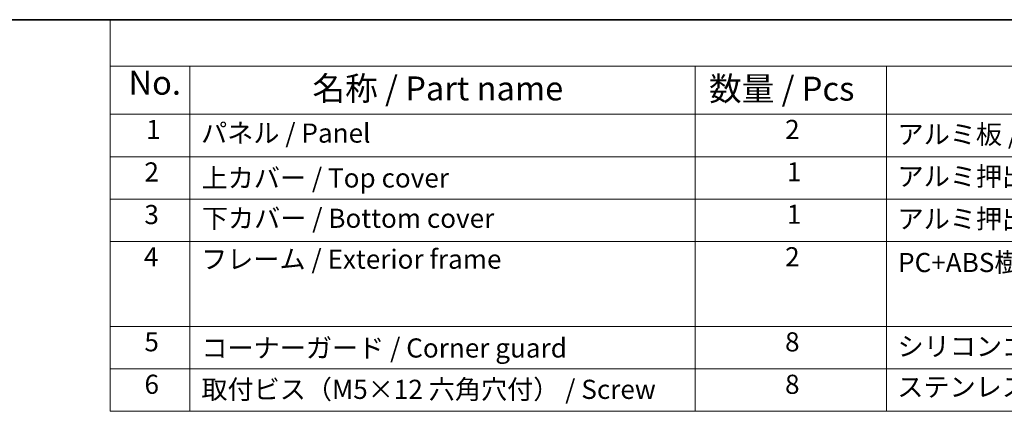
# Model space of a CAD drawing. Units: millimetres. Extents: x 0 to 6296, y 0 to 1124.
# Drawn here: x 238 to 547, y 720 to 843 of the extents above; entities that cross this region are included whole.
import ezdxf

# ---------------------------------------------------------------- set-up
doc = ezdxf.new("R2010")
doc.units = ezdxf.units.MM
doc.layers.add('Border (ISO)', color=7, linetype='Continuous', lineweight=35)
doc.layers.add('Symbol (ISO)', color=7, linetype='Continuous', lineweight=18)
doc.styles.add('Note Text (TK)', font='txt')
doc.styles.add('Note Text (TK2)', font='txt')

# ---------------------------------------------------------------- blocks, each defined once
blk = doc.blocks.new('図面枠 tk図枠')
at = {"layer": 'Border (ISO)'}
blk.add_line((14.5, 289), (405.5, 289), dxfattribs=at)
blk = doc.blocks.new('構成内容 _ Components')
at = {"layer": 'Symbol (ISO)'}
for p, q in [((405.5, 289), (103.39, 289)), ((103.39, 289), (103.39, 284.16)), ((405.5, 284.16), (103.39, 284.16)), ((103.39, 284.16), (103.39, 279.12)), ((111.74, 284.16), (111.74, 279.12)), ((164.48, 284.16), (164.48, 279.12)), ((184.48, 284.16), (184.48, 279.12)), ((405.5, 279.12), (103.39, 279.12)), ((103.39, 279.12), (103.39, 248.09)), ((111.74, 279.12), (111.74, 248.09)), ((164.48, 279.12), (164.48, 248.09)), ((184.48, 279.12), (184.48, 248.09)), ((405.5, 274.69), (103.39, 274.69)), ((405.5, 270.25), (103.39, 270.25)), ((405.5, 265.82), (103.39, 265.82)), ((405.5, 256.95), (103.39, 256.95)), ((405.5, 252.52), (103.39, 252.52)), ((405.5, 248.09), (103.39, 248.09))]:
    blk.add_line(p, q, dxfattribs=at)
at = {"layer": 'Symbol (ISO)', "color": 7, "attachment_point": 7}
for s, insert, char_height, style in [('No.', (105.32, 280.38), 2.5, 'Note Text (TK)'), ('名称 / Part name', (124.53, 279.79), 2.5, 'Note Text (TK)'), ('数量 / Pcs', (165.94, 279.76), 2.5, 'Note Text (TK)'), ('1', (107.16, 275.91), 2, 'Note Text (TK2)'), ('パネル / Panel', (112.9, 275.53), 2, 'Note Text (TK2)'), ('2', (173.89, 275.91), 2, 'Note Text (TK2)'), ('アルミ板 / Aluminium A1100 t=1.5', (185.63, 275.4), 2, 'Note Text (TK2)'), ('2', (106.98, 271.47), 2, 'Note Text (TK2)'), ('上カバー / Top cover', (112.95, 270.84), 2, 'Note Text (TK2)'), ('1', (174.07, 271.48), 2, 'Note Text (TK2)'), ('アルミ押出材 / Extruded aluminium A6063S-T5', (185.63, 271.01), 2, 'Note Text (TK2)'), ('3', (106.98, 267.02), 2, 'Note Text (TK2)'), ('下カバー / Bottom cover', (112.98, 266.63), 2, 'Note Text (TK2)'), ('1', (174.07, 267.05), 2, 'Note Text (TK2)'), ('アルミ押出材 / Extruded aluminium A6063S-T5', (185.63, 266.57), 2, 'Note Text (TK2)'), ('2', (173.89, 262.61), 2, 'Note Text (TK2)'), ('4', (106.93, 262.61), 2, 'Note Text (TK2)'), ('フレーム / Exterior frame ', (112.9, 262.36), 2, 'Note Text (TK2)'), ('PC+ABS樹脂 / Polycarbonate-ABS UL94V-0', (185.68, 262.01), 2, 'Note Text (TK2)'), ('5', (106.98, 253.73), 2, 'Note Text (TK2)'), ('8', (173.88, 253.72), 2, 'Note Text (TK2)'), ('シリコンゴム / Silicone', (185.63, 253.25), 2, 'Note Text (TK2)'), ('コーナーガード / Corner guard', (112.93, 253.08), 2, 'Note Text (TK2)'), ('6', (106.99, 249.29), 2, 'Note Text (TK2)'), ('8', (173.88, 249.29), 2, 'Note Text (TK2)'), ('取付ビス（M5×12 六角穴付） / Screw', (112.93, 248.76), 2, 'Note Text (TK2)'), ('ステンレス / Stainless steel', (185.6, 249.01), 2, 'Note Text (TK2)')]:
    blk.add_mtext(s, dxfattribs=dict(at, insert=insert, char_height=char_height, style=style))

msp = doc.modelspace()

# ---------------------------------------------------------------- block references
at = {"xscale": 3, "yscale": 3, "zscale": 3}
msp.add_blockref('図面枠 tk図枠', (-43.5, -24), dxfattribs=at)
at = {"layer": 'Symbol (ISO)', "xscale": 3, "yscale": 3, "zscale": 3}
msp.add_blockref('構成内容 _ Components', (-43.5, -24), dxfattribs=at)

doc.saveas('drawing.dxf')
